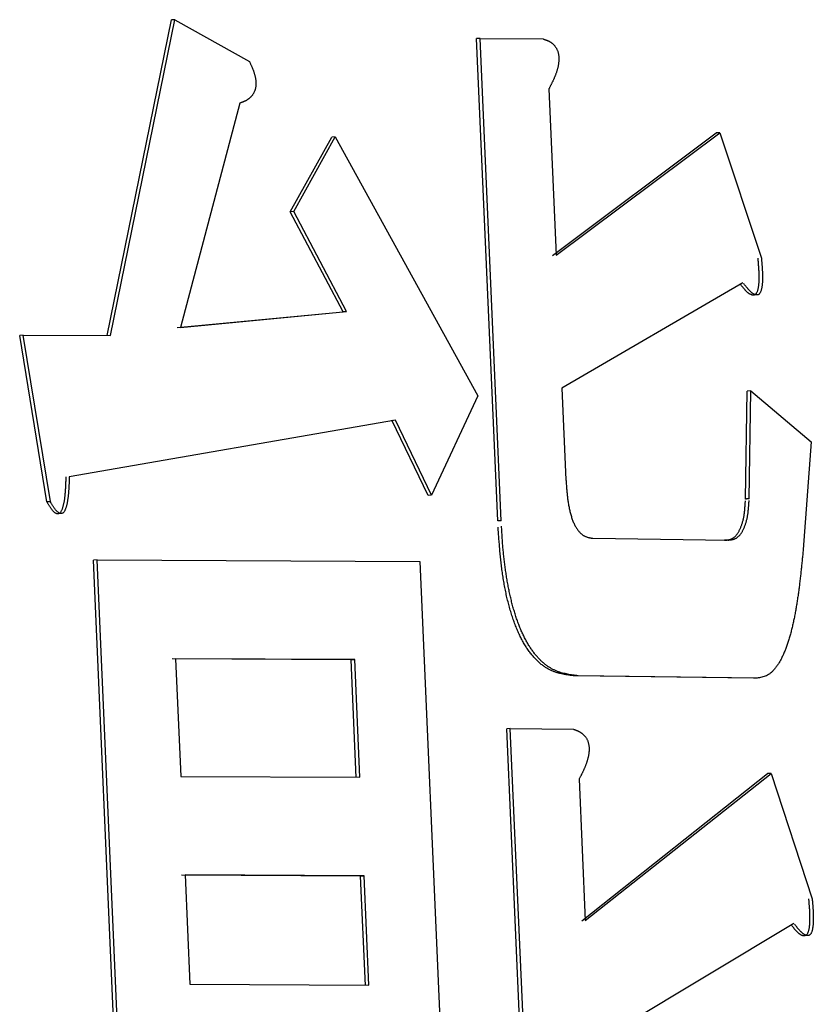
# Model space of a CAD drawing. Units: millimetres. Extents: x 0 to 1055, y -1 to 742.
# Drawn here: x 384 to 386, y 147 to 149 of the extents above; entities that cross this region are included whole.
import ezdxf

# ---------------------------------------------------------------- set-up
doc = ezdxf.new("R2010")
doc.units = ezdxf.units.MM
doc.header["$LTSCALE"] = 0.454724
doc.layers.add('NoLayerName_001', color=7, linetype='Continuous')

msp = doc.modelspace()

# ---------------------------------------------------------------- linework, layer by layer
at = {"layer": 'NoLayerName_001', "color": 7, "linetype": 'Continuous', "lineweight": 25}
for p, q in [((383.888, 148.1917), (384.0464, 148.9697)), ((383.8965, 148.1922), (384.0549, 148.9703)), ((384.0549, 148.9703), (384.0464, 148.9697)), ((384.0549, 148.9703), (384.2387, 148.867)), ((384.8074, 148.9243), (384.7986, 148.9237)), ((384.8506, 147.7352), (384.7986, 148.9237)), ((384.8074, 148.9243), (384.9629, 148.9227)), ((384.8594, 147.7357), (384.8074, 148.9243)), ((384.9768, 148.7996), (384.9948, 148.3898)), ((384.2151, 148.7647), (384.0689, 148.2121)), ((384.3392, 148.4971), (384.4416, 148.6808)), ((384.3478, 148.4976), (384.4502, 148.6813)), ((384.4502, 148.6813), (384.4416, 148.6808)), ((384.4502, 148.6813), (384.8013, 148.0435)), ((384.986, 148.3892), (385.3896, 148.6912)), ((384.9948, 148.3898), (385.3986, 148.6917)), ((385.3986, 148.6917), (385.5007, 148.3829)), ((384.3478, 148.4976), (384.3392, 148.4971)), ((384.4695, 148.2504), (384.3392, 148.4971)), ((384.4782, 148.2509), (384.3478, 148.4976)), ((385.4552, 148.3222), (385.0091, 148.0619)), ((384.0604, 148.2116), (384.4695, 148.2504)), ((384.0689, 148.2121), (384.4782, 148.2509)), ((384.4782, 148.2509), (384.4695, 148.2504)), ((383.6807, 148.1927), (383.6723, 148.1921)), ((383.748, 147.7827), (383.6807, 148.1927)), ((383.6807, 148.1927), (383.8965, 148.1922)), ((383.7396, 147.7822), (383.6723, 148.1921)), ((385.0091, 148.0619), (385.019, 147.8365)), ((385.4616, 147.789), (385.466, 148.0552)), ((385.475, 148.0557), (385.466, 148.0552)), ((385.4706, 147.7895), (385.475, 148.0557)), ((385.475, 148.0557), (385.6237, 147.9304)), ((384.8013, 148.0435), (384.6877, 147.7987)), ((384.5988, 147.9838), (383.7945, 147.8441)), ((384.679, 147.7982), (384.5901, 147.9832)), ((384.6877, 147.7987), (384.5988, 147.9838)), ((385.6237, 147.9304), (385.6039, 147.6645)), ((384.6877, 147.7987), (384.679, 147.7982)), ((385.0852, 147.6923), (385.4184, 147.6879)), ((385.4184, 147.6879), (385.4094, 147.6874)), ((383.863, 147.639), (383.8546, 147.6385)), ((383.9403, 145.6712), (383.8546, 147.6385)), ((383.9488, 145.6718), (383.863, 147.639)), ((383.863, 147.639), (384.659, 147.635)), ((384.659, 147.635), (384.7316, 145.9752)), ((384.4894, 147.3929), (384.0482, 147.3951)), ((384.4981, 147.3934), (384.0567, 147.3956)), ((384.0567, 147.3956), (384.0693, 147.1057)), ((384.4894, 147.3929), (384.4981, 147.3934)), ((384.5021, 147.103), (384.4894, 147.3929)), ((384.5107, 147.1035), (384.4981, 147.3934)), ((385.0487, 147.3537), (385.0399, 147.3531)), ((385.481, 147.3473), (385.0399, 147.3531)), ((385.49, 147.3478), (385.0487, 147.3537)), ((384.8818, 147.2234), (384.873, 147.2229)), ((384.9232, 146.0753), (384.873, 147.2229)), ((384.932, 146.0758), (384.8818, 147.2234)), ((384.8818, 147.2234), (385.0373, 147.2218)), ((384.0693, 147.1057), (384.5107, 147.1035)), ((385.0578, 146.7499), (385.5155, 147.1124)), ((385.0666, 146.7504), (385.5245, 147.1129)), ((385.5245, 147.1129), (385.6259, 146.8041)), ((385.0513, 147.0988), (385.0666, 146.7504)), ((384.5127, 146.8601), (384.0714, 146.8623)), ((384.5213, 146.8606), (384.0799, 146.8628)), ((384.0799, 146.8628), (384.0916, 146.5934)), ((384.5127, 146.8601), (384.5213, 146.8606)), ((384.5245, 146.5906), (384.5127, 146.8601)), ((384.5331, 146.5912), (384.5213, 146.8606)), ((385.5808, 146.7434), (385.08, 146.443)), ((384.0916, 146.5934), (384.5331, 146.5912))]:
    msp.add_line(p, q, dxfattribs=at)
for points, knots in [([(384.9629, 148.9227), (384.9634, 148.9225), (384.9646, 148.9221), (384.9663, 148.9215), (384.968, 148.9209), (384.9697, 148.9203), (384.9714, 148.9196), (384.9731, 148.9189), (384.9748, 148.9182), (384.9765, 148.9174), (384.9782, 148.9165), (384.9798, 148.9155), (384.9815, 148.9145), (384.9832, 148.9133), (384.9848, 148.9121), (384.9864, 148.9107), (384.988, 148.9093), (384.9896, 148.9076), (384.9912, 148.9059), (384.9927, 148.9039), (384.9942, 148.9018), (384.9956, 148.8995), (384.9969, 148.8969), (384.9981, 148.8941), (384.9991, 148.891), (385, 148.8878), (385.0007, 148.8844), (385.0011, 148.8808), (385.0014, 148.8772), (385.0015, 148.8736), (385.0014, 148.8701), (385.0011, 148.8666), (385.0008, 148.8632), (385.0003, 148.8598), (384.9997, 148.8566), (384.999, 148.8534), (384.9983, 148.8504), (384.9975, 148.8474), (384.9966, 148.8445), (384.9957, 148.8416), (384.9951, 148.8397), (384.9948, 148.8388)], [0, 0, 0, 0, 0.0018061, 0.003614, 0.0054256, 0.0072432, 0.0090691, 0.0109064, 0.0127587, 0.0146299, 0.0165251, 0.0184497, 0.0204101, 0.0224136, 0.0244679, 0.0265817, 0.0287642, 0.031026, 0.0333796, 0.0358394, 0.0384208, 0.0411395, 0.0440144, 0.0470668, 0.050292, 0.0536642, 0.0571582, 0.0607389, 0.0643571, 0.0679607, 0.0715191, 0.0750221, 0.0784589, 0.0818255, 0.0851218, 0.0883471, 0.0915037, 0.0945977, 0.0976345, 0.1006192, 0.1035564, 0.1035564, 0.1035564, 0.1035564]), ([(384.2387, 148.867), (384.2391, 148.8661), (384.2399, 148.8644), (384.2411, 148.8619), (384.2423, 148.8593), (384.2434, 148.8568), (384.2446, 148.8542), (384.2457, 148.8515), (384.2468, 148.8489), (384.2478, 148.8462), (384.2488, 148.8434), (384.2498, 148.8406), (384.2507, 148.8377), (384.2515, 148.8348), (384.2523, 148.8318), (384.253, 148.8288), (384.2536, 148.8256), (384.2541, 148.8224), (384.2545, 148.8192), (384.2547, 148.816), (384.2548, 148.8127), (384.2547, 148.8095), (384.2544, 148.8063), (384.254, 148.8033), (384.2534, 148.8004), (384.2526, 148.7976), (384.2517, 148.795), (384.2507, 148.7926), (384.2496, 148.7903), (384.2484, 148.7882), (384.2472, 148.7862), (384.2459, 148.7844), (384.2445, 148.7827), (384.2431, 148.7811), (384.2417, 148.7796), (384.2403, 148.7782), (384.2388, 148.7769), (384.2373, 148.7756), (384.2358, 148.7745), (384.2342, 148.7734), (384.2332, 148.7728), (384.2327, 148.7725)], [0, 0, 0, 0, 0.0028064, 0.0056159, 0.0084315, 0.0112565, 0.0140941, 0.0169481, 0.0198224, 0.022721, 0.0256486, 0.0286102, 0.0316111, 0.034657, 0.0377539, 0.0409007, 0.0440903, 0.0473166, 0.0505716, 0.0538374, 0.0570948, 0.0603252, 0.063501, 0.0665926, 0.0695762, 0.0724449, 0.0751935, 0.0778193, 0.0803336, 0.0827498, 0.0850796, 0.0873323, 0.0895153, 0.091635, 0.0936978, 0.0957099, 0.0976769, 0.0996039, 0.1014954, 0.1033553, 0.1051877, 0.1051877, 0.1051877, 0.1051877]), ([(384.9948, 148.8388), (384.9944, 148.8379), (384.9938, 148.8361), (384.9928, 148.8334), (384.9917, 148.8308), (384.9907, 148.8283), (384.9896, 148.8257), (384.9885, 148.8232), (384.9874, 148.8208), (384.9862, 148.8183), (384.9851, 148.8159), (384.9839, 148.8136), (384.9828, 148.8112), (384.9816, 148.8089), (384.9804, 148.8065), (384.9792, 148.8042), (384.978, 148.8019), (384.9772, 148.8004), (384.9768, 148.7996)], [0, 0, 0, 0, 0.0028937, 0.00574761, 0.00856502, 0.01134901, 0.01410256, 0.01682858, 0.01952989, 0.02220921, 0.0248692, 0.02751245, 0.03014147, 0.03275873, 0.03536664, 0.03796757, 0.04056387, 0.04315785, 0.04315785, 0.04315785, 0.04315785]), ([(384.2327, 148.7725), (384.2322, 148.7722), (384.2311, 148.7715), (384.2296, 148.7707), (384.228, 148.7699), (384.2264, 148.7691), (384.2248, 148.7684), (384.2232, 148.7677), (384.2216, 148.7671), (384.2199, 148.7665), (384.2183, 148.7658), (384.2167, 148.7652), (384.2156, 148.7649), (384.2151, 148.7647)], [0, 0, 0, 0, 0.00180953, 0.0036001, 0.00537521, 0.00713788, 0.0088907, 0.01063584, 0.01237515, 0.01411016, 0.01584216, 0.01757225, 0.01930143, 0.01930143, 0.01930143, 0.01930143]), ([(385.3986, 148.6917), (385.3984, 148.6917), (385.3981, 148.6917), (385.3977, 148.6916), (385.3972, 148.6916), (385.3968, 148.6916), (385.3964, 148.6916), (385.3959, 148.6915), (385.3955, 148.6915), (385.395, 148.6915), (385.3946, 148.6915), (385.3941, 148.6914), (385.3937, 148.6914), (385.3932, 148.6914), (385.3928, 148.6914), (385.3923, 148.6913), (385.3919, 148.6913), (385.3914, 148.6913), (385.391, 148.6912), (385.3905, 148.6912), (385.3901, 148.6912), (385.3898, 148.6912), (385.3896, 148.6912)], [0, 0, 0, 0, 0.000448209, 0.000896416, 0.001344623, 0.001792828, 0.00224103, 0.002689229, 0.003137425, 0.003585616, 0.004033802, 0.004481982, 0.004930157, 0.005378326, 0.00582649, 0.00627465, 0.006722806, 0.007170959, 0.007619109, 0.008067258, 0.008515405, 0.008963552, 0.008963552, 0.008963552, 0.008963552]), ([(385.4917, 148.3824), (385.4918, 148.3811), (385.4921, 148.3786), (385.4924, 148.3748), (385.4927, 148.3709), (385.493, 148.3671), (385.4933, 148.3633), (385.4936, 148.3595), (385.4938, 148.3556), (385.494, 148.3518), (385.4942, 148.348), (385.4944, 148.3441), (385.4945, 148.3403), (385.4945, 148.3364), (385.4945, 148.3326), (385.4944, 148.3288), (385.4943, 148.325), (385.4941, 148.3212), (385.4938, 148.3175), (385.4934, 148.3139), (385.4929, 148.3104), (385.4922, 148.3071), (385.4915, 148.3039), (385.4905, 148.3009), (385.4895, 148.2983), (385.4882, 148.2961), (385.4868, 148.2942), (385.4852, 148.2929), (385.4836, 148.292), (385.4819, 148.2915), (385.4802, 148.2914), (385.4785, 148.2916), (385.4768, 148.2921), (385.4751, 148.2927), (385.4734, 148.2935), (385.4717, 148.2945), (385.47, 148.2957), (385.4684, 148.2969), (385.4667, 148.2983), (385.4651, 148.2998), (385.464, 148.3008), (385.4635, 148.3013)], [0, 0, 0, 0, 0.0038382, 0.0076764, 0.0115143, 0.0153519, 0.0191892, 0.0230262, 0.026863, 0.0306998, 0.0345369, 0.0383746, 0.0422136, 0.0460546, 0.0498978, 0.0537343, 0.0575456, 0.0613137, 0.0650214, 0.0686526, 0.0721923, 0.0756272, 0.0789226, 0.0820192, 0.0848666, 0.0874347, 0.0897121, 0.0917214, 0.0935434, 0.0952607, 0.096946, 0.0986519, 0.1004017, 0.1022091, 0.1040849, 0.1060334, 0.108054, 0.1101418, 0.1122894, 0.1144871, 0.1167287, 0.1167287, 0.1167287, 0.1167287]), ([(385.5007, 148.3829), (385.5008, 148.3817), (385.501, 148.3791), (385.5014, 148.3753), (385.5017, 148.3715), (385.502, 148.3676), (385.5023, 148.3638), (385.5025, 148.36), (385.5028, 148.3561), (385.503, 148.3523), (385.5032, 148.3485), (385.5033, 148.3446), (385.5034, 148.3408), (385.5035, 148.337), (385.5035, 148.3331), (385.5034, 148.3293), (385.5033, 148.3255), (385.5031, 148.3217), (385.5028, 148.318), (385.5024, 148.3144), (385.5019, 148.3109), (385.5012, 148.3075), (385.5005, 148.3044), (385.4995, 148.3014), (385.4984, 148.2988), (385.4972, 148.2966), (385.4958, 148.2948), (385.4942, 148.2934), (385.4926, 148.2925), (385.4909, 148.2921), (385.4892, 148.292), (385.4875, 148.2922), (385.4858, 148.2926), (385.4841, 148.2932), (385.4824, 148.2941), (385.4807, 148.2951), (385.479, 148.2962), (385.4774, 148.2974), (385.4757, 148.2988), (385.4741, 148.3003), (385.473, 148.3013), (385.4725, 148.3018)], [0, 0, 0, 0, 0.0038376, 0.0076752, 0.0115127, 0.0153501, 0.0191876, 0.0230251, 0.026863, 0.0307013, 0.0345406, 0.0383811, 0.0422237, 0.0460688, 0.0499171, 0.053759, 0.0575757, 0.0613485, 0.0650596, 0.0686926, 0.0722323, 0.0756648, 0.0789552, 0.0820449, 0.0848846, 0.0874463, 0.0897208, 0.0917311, 0.0935549, 0.0952729, 0.0969587, 0.0986657, 0.1004166, 0.1022249, 0.1041014, 0.1060503, 0.108071, 0.110159, 0.1123066, 0.1145043, 0.1167461, 0.1167461, 0.1167461, 0.1167461]), ([(385.4635, 148.3013), (385.463, 148.3019), (385.4619, 148.3029), (385.4603, 148.3046), (385.4587, 148.3064), (385.4571, 148.3082), (385.4556, 148.31), (385.454, 148.3119), (385.4524, 148.3138), (385.4509, 148.3158), (385.4493, 148.3177), (385.4483, 148.319), (385.4478, 148.3197)], [0, 0, 0, 0, 0.00228346, 0.0046064, 0.00696596, 0.0093589, 0.01178166, 0.01423043, 0.01670116, 0.01918965, 0.02169158, 0.02420251, 0.02420251, 0.02420251, 0.02420251]), ([(385.4725, 148.3018), (385.4719, 148.3024), (385.4708, 148.3035), (385.4692, 148.3051), (385.4677, 148.3069), (385.4661, 148.3087), (385.4645, 148.3105), (385.463, 148.3124), (385.4614, 148.3143), (385.4599, 148.3163), (385.4583, 148.3183), (385.4573, 148.3196), (385.4568, 148.3202)], [0, 0, 0, 0, 0.0022838, 0.0046072, 0.00696735, 0.00936099, 0.01178456, 0.01423421, 0.01670591, 0.01919544, 0.02169844, 0.02421048, 0.02421048, 0.02421048, 0.02421048]), ([(383.7861, 147.8436), (383.7861, 147.8424), (383.786, 147.84), (383.7859, 147.8364), (383.7857, 147.8328), (383.7856, 147.8292), (383.7855, 147.8256), (383.7853, 147.822), (383.7851, 147.8184), (383.7849, 147.8148), (383.7847, 147.8112), (383.7844, 147.8076), (383.7842, 147.804), (383.7838, 147.8004), (383.7835, 147.7969), (383.7831, 147.7933), (383.7827, 147.7898), (383.7822, 147.7863), (383.7816, 147.7829), (383.781, 147.7795), (383.7803, 147.7762), (383.7795, 147.7729), (383.7786, 147.7698), (383.7777, 147.7668), (383.7767, 147.7638), (383.7755, 147.7611), (383.7742, 147.7585), (383.7727, 147.7563), (383.7711, 147.7546), (383.7692, 147.7533), (383.7673, 147.7527), (383.7652, 147.7526), (383.7632, 147.753), (383.7612, 147.7539), (383.7593, 147.7552), (383.7575, 147.7567), (383.7556, 147.7584), (383.7539, 147.7602), (383.7522, 147.7623), (383.7505, 147.7644), (383.7495, 147.766), (383.7489, 147.7667)], [0, 0, 0, 0, 0.0036045, 0.0072087, 0.0108127, 0.0144161, 0.018019, 0.0216211, 0.0252224, 0.028823, 0.0324227, 0.0360218, 0.0396204, 0.0432181, 0.0468093, 0.0503855, 0.0539382, 0.0574595, 0.0609417, 0.0643777, 0.0677609, 0.0710853, 0.074346, 0.0775387, 0.0806593, 0.0836726, 0.086519, 0.089158, 0.0915689, 0.0937539, 0.0957759, 0.097757, 0.0997916, 0.1019353, 0.1042098, 0.1065982, 0.1090765, 0.1116447, 0.1143025, 0.1170463, 0.1198698, 0.1198698, 0.1198698, 0.1198698]), ([(383.7945, 147.8441), (383.7945, 147.8429), (383.7944, 147.8405), (383.7943, 147.8369), (383.7941, 147.8333), (383.794, 147.8297), (383.7939, 147.8261), (383.7937, 147.8225), (383.7935, 147.8189), (383.7933, 147.8153), (383.7931, 147.8117), (383.7929, 147.8081), (383.7926, 147.8045), (383.7923, 147.801), (383.7919, 147.7974), (383.7915, 147.7938), (383.7911, 147.7903), (383.7906, 147.7868), (383.79, 147.7834), (383.7894, 147.78), (383.7887, 147.7767), (383.7879, 147.7735), (383.7871, 147.7703), (383.7861, 147.7673), (383.7851, 147.7643), (383.7839, 147.7616), (383.7826, 147.7591), (383.7811, 147.7569), (383.7795, 147.7551), (383.7776, 147.7538), (383.7757, 147.7532), (383.7736, 147.7531), (383.7716, 147.7536), (383.7696, 147.7545), (383.7677, 147.7557), (383.7659, 147.7572), (383.7641, 147.7589), (383.7623, 147.7608), (383.7606, 147.7628), (383.7589, 147.765), (383.7579, 147.7665), (383.7573, 147.7673)], [0, 0, 0, 0, 0.003605, 0.0072099, 0.0108144, 0.0144184, 0.0180218, 0.0216244, 0.0252262, 0.0288271, 0.0324272, 0.0360266, 0.0396254, 0.0432233, 0.0468147, 0.0503909, 0.0539437, 0.057465, 0.0609474, 0.0643835, 0.067767, 0.0710917, 0.0743528, 0.0775461, 0.0806672, 0.0836809, 0.0865275, 0.0891665, 0.0915772, 0.0937619, 0.0957837, 0.0977651, 0.0998002, 0.1019439, 0.1042178, 0.1066054, 0.1090829, 0.1116505, 0.114308, 0.1170517, 0.1198754, 0.1198754, 0.1198754, 0.1198754]), ([(385.019, 147.8365), (385.0191, 147.8346), (385.0194, 147.831), (385.0198, 147.8255), (385.0202, 147.82), (385.0206, 147.8145), (385.0211, 147.809), (385.0216, 147.8036), (385.0221, 147.7981), (385.0228, 147.7927), (385.0234, 147.7873), (385.0242, 147.782), (385.0251, 147.7767), (385.026, 147.7714), (385.0271, 147.7662), (385.0282, 147.761), (385.0294, 147.7559), (385.0308, 147.751), (385.0322, 147.7461), (385.0337, 147.7413), (385.0353, 147.7367), (385.037, 147.7323), (385.0389, 147.7282), (385.0409, 147.7242), (385.0429, 147.7205), (385.0451, 147.717), (385.0473, 147.7137), (385.0497, 147.7107), (385.052, 147.708), (385.0544, 147.7054), (385.0569, 147.7032), (385.0594, 147.7012), (385.0619, 147.6995), (385.0644, 147.6981), (385.067, 147.6969), (385.0696, 147.6959), (385.0722, 147.695), (385.0747, 147.6943), (385.0773, 147.6937), (385.0791, 147.6934), (385.08, 147.6932)], [0, 0, 0, 0, 0.0055208, 0.0110387, 0.016551, 0.0220549, 0.027548, 0.0330277, 0.0384919, 0.0439389, 0.0493669, 0.054775, 0.0601612, 0.0655188, 0.0708399, 0.076117, 0.0813426, 0.0865085, 0.091597, 0.0965861, 0.1014552, 0.1061856, 0.110763, 0.1151842, 0.1194487, 0.1235558, 0.1275049, 0.1312957, 0.1349278, 0.1384021, 0.1417208, 0.1448874, 0.1479117, 0.1508204, 0.1536414, 0.1563983, 0.1591104, 0.1617927, 0.1644562, 0.1671086, 0.1671086, 0.1671086, 0.1671086]), ([(383.748, 147.7827), (383.7478, 147.7827), (383.7476, 147.7827), (383.7471, 147.7827), (383.7467, 147.7826), (383.7463, 147.7826), (383.7459, 147.7826), (383.7455, 147.7826), (383.745, 147.7825), (383.7446, 147.7825), (383.7442, 147.7825), (383.7438, 147.7825), (383.7434, 147.7824), (383.7429, 147.7824), (383.7425, 147.7824), (383.7421, 147.7824), (383.7417, 147.7823), (383.7413, 147.7823), (383.7408, 147.7823), (383.7404, 147.7823), (383.74, 147.7822), (383.7397, 147.7822), (383.7396, 147.7822)], [0, 0, 0, 0, 0.000420969, 0.000841936, 0.001262903, 0.001683866, 0.002104827, 0.002525783, 0.002946735, 0.003367681, 0.00378862, 0.004209552, 0.004630476, 0.005051393, 0.005472304, 0.005893208, 0.006314108, 0.006735004, 0.007155897, 0.007576787, 0.007997675, 0.008418563, 0.008418563, 0.008418563, 0.008418563]), ([(383.7489, 147.7667), (383.7484, 147.7675), (383.7473, 147.7692), (383.7457, 147.7717), (383.7442, 147.7742), (383.7426, 147.7769), (383.7411, 147.7795), (383.7401, 147.7813), (383.7396, 147.7822)], [0, 0, 0, 0, 0.0028948, 0.00585099, 0.0088575, 0.01190243, 0.01497327, 0.01805716, 0.01805716, 0.01805716, 0.01805716]), ([(383.7573, 147.7673), (383.7568, 147.7681), (383.7557, 147.7697), (383.7541, 147.7722), (383.7526, 147.7748), (383.751, 147.7774), (383.7495, 147.78), (383.7485, 147.7818), (383.748, 147.7827)], [0, 0, 0, 0, 0.00289515, 0.00585189, 0.0088591, 0.01190485, 0.0149766, 0.01806144, 0.01806144, 0.01806144, 0.01806144]), ([(385.4094, 147.6874), (385.4101, 147.6875), (385.4114, 147.6876), (385.4135, 147.6877), (385.4155, 147.688), (385.4175, 147.6882), (385.4195, 147.6885), (385.4215, 147.689), (385.4234, 147.6895), (385.4254, 147.6902), (385.4274, 147.691), (385.4293, 147.692), (385.4312, 147.6932), (385.433, 147.6945), (385.4349, 147.6961), (385.4366, 147.6978), (385.4384, 147.6997), (385.4401, 147.7017), (385.4417, 147.704), (385.4433, 147.7064), (385.4448, 147.709), (385.4463, 147.7117), (385.4478, 147.7145), (385.4491, 147.7175), (385.4504, 147.7206), (385.4517, 147.7238), (385.4529, 147.7272), (385.454, 147.7308), (385.455, 147.7344), (385.4559, 147.7382), (385.4568, 147.742), (385.4575, 147.746), (385.4582, 147.7501), (385.4588, 147.7542), (385.4593, 147.7584), (385.4598, 147.7627), (385.4601, 147.767), (385.4605, 147.7713), (385.4608, 147.7757), (385.4611, 147.7802), (385.4613, 147.7831), (385.4614, 147.7846)], [0, 0, 0, 0, 0.0020288, 0.0040567, 0.0060832, 0.0081089, 0.0101359, 0.0121684, 0.014213, 0.0162794, 0.0183804, 0.0205318, 0.0227509, 0.0250478, 0.02743, 0.0299042, 0.0324765, 0.0351515, 0.0379308, 0.0408138, 0.0437986, 0.0468824, 0.0500624, 0.0533399, 0.0567174, 0.0601975, 0.0637827, 0.0674747, 0.0712677, 0.0751538, 0.0791245, 0.0831714, 0.0872866, 0.091465, 0.0957012, 0.0999893, 0.1043228, 0.1086948, 0.113098, 0.1175247, 0.1219674, 0.1219674, 0.1219674, 0.1219674]), ([(385.4184, 147.6879), (385.419, 147.688), (385.4204, 147.6881), (385.4224, 147.6883), (385.4244, 147.6885), (385.4264, 147.6887), (385.4284, 147.6891), (385.4304, 147.6895), (385.4324, 147.69), (385.4344, 147.6907), (385.4363, 147.6915), (385.4382, 147.6925), (385.4401, 147.6937), (385.442, 147.695), (385.4438, 147.6966), (385.4456, 147.6983), (385.4473, 147.7002), (385.449, 147.7023), (385.4507, 147.7045), (385.4522, 147.7069), (385.4538, 147.7095), (385.4553, 147.7122), (385.4567, 147.715), (385.4581, 147.718), (385.4594, 147.7211), (385.4606, 147.7244), (385.4618, 147.7277), (385.4629, 147.7313), (385.4639, 147.7349), (385.4649, 147.7387), (385.4657, 147.7426), (385.4665, 147.7465), (385.4672, 147.7506), (385.4677, 147.7547), (385.4683, 147.7589), (385.4687, 147.7632), (385.4691, 147.7675), (385.4695, 147.7719), (385.4698, 147.7763), (385.4701, 147.7807), (385.4702, 147.7836), (385.4703, 147.7851)], [0, 0, 0, 0, 0.0020291, 0.0040573, 0.006084, 0.00811, 0.0101373, 0.01217, 0.0142149, 0.0162816, 0.0183827, 0.0205344, 0.0227536, 0.0250507, 0.0274331, 0.0299076, 0.03248, 0.0351553, 0.0379349, 0.0408182, 0.0438033, 0.0468873, 0.0500675, 0.0533451, 0.0567228, 0.060203, 0.0637884, 0.0674805, 0.0712737, 0.0751599, 0.0791308, 0.0831779, 0.0872935, 0.0914724, 0.0957091, 0.0999978, 0.104332, 0.1087048, 0.1131087, 0.1175363, 0.1219798, 0.1219798, 0.1219798, 0.1219798]), ([(385.4706, 147.7895), (385.4704, 147.7895), (385.4701, 147.7895), (385.4697, 147.7895), (385.4692, 147.7895), (385.4688, 147.7894), (385.4683, 147.7894), (385.4679, 147.7894), (385.4674, 147.7894), (385.467, 147.7893), (385.4665, 147.7893), (385.4661, 147.7893), (385.4657, 147.7893), (385.4652, 147.7892), (385.4648, 147.7892), (385.4643, 147.7892), (385.4639, 147.7892), (385.4634, 147.7891), (385.463, 147.7891), (385.4625, 147.7891), (385.4621, 147.7891), (385.4618, 147.789), (385.4616, 147.789)], [0, 0, 0, 0, 0.000448639, 0.000897278, 0.001345917, 0.001794556, 0.002243196, 0.002691835, 0.003140476, 0.003589117, 0.004037758, 0.0044864, 0.004935043, 0.005383686, 0.00583233, 0.006280975, 0.00672962, 0.007178265, 0.007626911, 0.008075557, 0.008524203, 0.008972849, 0.008972849, 0.008972849, 0.008972849]), ([(384.8594, 147.7357), (384.8592, 147.7357), (384.8589, 147.7357), (384.8585, 147.7357), (384.8581, 147.7356), (384.8576, 147.7356), (384.8572, 147.7356), (384.8568, 147.7355), (384.8563, 147.7355), (384.8559, 147.7355), (384.8554, 147.7355), (384.855, 147.7354), (384.8546, 147.7354), (384.8541, 147.7354), (384.8537, 147.7354), (384.8533, 147.7353), (384.8528, 147.7353), (384.8524, 147.7353), (384.8519, 147.7353), (384.8515, 147.7352), (384.8511, 147.7352), (384.8508, 147.7352), (384.8506, 147.7352)], [0, 0, 0, 0, 0.000438789, 0.000877578, 0.001316367, 0.001755156, 0.002193944, 0.002632733, 0.003071521, 0.003510309, 0.003949097, 0.004387885, 0.004826673, 0.00526546, 0.005704247, 0.006143035, 0.006581821, 0.007020608, 0.007459395, 0.007898182, 0.008336968, 0.008775755, 0.008775755, 0.008775755, 0.008775755]), ([(385.0399, 147.3531), (385.0375, 147.3535), (385.0327, 147.3541), (385.0255, 147.3551), (385.0183, 147.3562), (385.0111, 147.3575), (385.004, 147.3592), (384.9968, 147.3612), (384.9897, 147.3636), (384.9826, 147.3665), (384.9755, 147.37), (384.9685, 147.3742), (384.9615, 147.3791), (384.9546, 147.3846), (384.9477, 147.3909), (384.941, 147.3978), (384.9345, 147.4055), (384.9281, 147.4138), (384.9219, 147.4228), (384.9159, 147.4324), (384.9102, 147.4427), (384.9047, 147.4535), (384.8995, 147.465), (384.8946, 147.477), (384.89, 147.4894), (384.8856, 147.5023), (384.8816, 147.5156), (384.8778, 147.5292), (384.8743, 147.543), (384.8711, 147.5571), (384.8682, 147.5714), (384.8656, 147.5858), (384.8633, 147.6004), (384.8612, 147.6151), (384.8594, 147.6299), (384.8577, 147.6448), (384.8563, 147.6597), (384.855, 147.6748), (384.8538, 147.6898), (384.8527, 147.7049), (384.852, 147.715), (384.8516, 147.72)], [0, 0, 0, 0, 0.0072574, 0.0145204, 0.0217966, 0.0290978, 0.036442, 0.0438551, 0.0513724, 0.0590398, 0.0669143, 0.0750633, 0.0835537, 0.0924149, 0.1016634, 0.1113131, 0.1213757, 0.1318605, 0.1427698, 0.1541024, 0.1658555, 0.1780255, 0.1906038, 0.2035627, 0.2168664, 0.2304756, 0.2443482, 0.2584455, 0.2727373, 0.287194, 0.3017852, 0.3164797, 0.3312511, 0.3460927, 0.3610008, 0.3759706, 0.3909955, 0.4060682, 0.4211801, 0.4363221, 0.4514844, 0.4514844, 0.4514844, 0.4514844]), ([(384.865, 147.6556), (384.8645, 147.66), (384.8637, 147.6689), (384.8626, 147.6822), (384.8617, 147.6956), (384.8609, 147.7089), (384.8604, 147.7179), (384.8601, 147.7223)], [0, 0, 0, 0, 0.01336308, 0.02673807, 0.04012397, 0.05351887, 0.06692019, 0.06692019, 0.06692019, 0.06692019]), ([(385.08, 147.6932), (385.0808, 147.6931), (385.0826, 147.6928), (385.0843, 147.6925), (385.0852, 147.6923)], [0, 0, 0, 0, 0.002646487, 0.005290456, 0.005290456, 0.005290456, 0.005290456]), ([(385.6039, 147.6645), (385.6035, 147.6603), (385.6026, 147.6518), (385.6013, 147.639), (385.6, 147.6263), (385.5986, 147.6136), (385.5972, 147.601), (385.5958, 147.5884), (385.5943, 147.576), (385.5927, 147.5636), (385.591, 147.5514), (385.5892, 147.5393), (385.5873, 147.5273), (385.5853, 147.5155), (385.5832, 147.5038), (385.5809, 147.4923), (385.5784, 147.4811), (385.5758, 147.47), (385.5731, 147.4592), (385.5701, 147.4486), (385.5669, 147.4383), (385.5636, 147.4284), (385.56, 147.4188), (385.5563, 147.4095), (385.5523, 147.4008), (385.5482, 147.3925), (385.5438, 147.3848), (385.5392, 147.3778), (385.5344, 147.3713), (385.5294, 147.3657), (385.5241, 147.3608), (385.5188, 147.3567), (385.5132, 147.3536), (385.5074, 147.3514), (385.5017, 147.3498), (385.4958, 147.3487), (385.4919, 147.3481), (385.49, 147.3478)], [0, 0, 0, 0, 0.0128324, 0.0256516, 0.0384446, 0.0511984, 0.0639, 0.0765366, 0.0890958, 0.1015651, 0.1139325, 0.1261863, 0.1383152, 0.1503083, 0.1621553, 0.1738464, 0.1853728, 0.1967261, 0.2078992, 0.2188851, 0.2296623, 0.2401962, 0.2504538, 0.2604039, 0.2700174, 0.2792638, 0.2881162, 0.2965556, 0.3045716, 0.3121525, 0.3192943, 0.3260128, 0.3323519, 0.3384276, 0.3443806, 0.350292, 0.3561948, 0.3561948, 0.3561948, 0.3561948]), ([(385.0487, 147.3537), (385.0466, 147.3539), (385.0423, 147.3545), (385.0359, 147.3554), (385.0295, 147.3563), (385.0231, 147.3574), (385.0168, 147.3588), (385.0104, 147.3603), (385.004, 147.3622), (384.9977, 147.3644), (384.9914, 147.3671), (384.9851, 147.3702), (384.9788, 147.3738), (384.9726, 147.3779), (384.9664, 147.3826), (384.9603, 147.3879), (384.9543, 147.3937), (384.9483, 147.4), (384.9425, 147.4069), (384.9368, 147.4144), (384.9313, 147.4223), (384.926, 147.4308), (384.9208, 147.4398), (384.9158, 147.4492), (384.9111, 147.4592), (384.9066, 147.4696), (384.9023, 147.4803), (384.8982, 147.4915), (384.8944, 147.503), (384.8908, 147.5148), (384.8874, 147.5268), (384.8843, 147.5391), (384.8813, 147.5515), (384.8786, 147.5642), (384.8761, 147.5769), (384.8738, 147.5898), (384.8716, 147.6028), (384.8697, 147.6159), (384.8679, 147.6291), (384.8663, 147.6423), (384.8654, 147.6512), (384.865, 147.6556)], [0, 0, 0, 0, 0.0064552, 0.0129142, 0.0193821, 0.0258662, 0.0323773, 0.0389307, 0.045547, 0.0522532, 0.0590828, 0.0660764, 0.0732811, 0.0807471, 0.0885015, 0.0965566, 0.1049228, 0.1136091, 0.1226234, 0.1319716, 0.1416555, 0.1516747, 0.1620282, 0.1727138, 0.1837287, 0.1950596, 0.2066815, 0.2185673, 0.2306875, 0.2430118, 0.2555125, 0.2681721, 0.2809735, 0.2938983, 0.3069274, 0.3200409, 0.3332219, 0.3464595, 0.3597439, 0.3730647, 0.3864116, 0.3864116, 0.3864116, 0.3864116]), ([(385.49, 147.3478), (385.4899, 147.3478), (385.4896, 147.3478), (385.4891, 147.3478), (385.4887, 147.3478), (385.4882, 147.3477), (385.4878, 147.3477), (385.4873, 147.3477), (385.4869, 147.3476), (385.4864, 147.3476), (385.486, 147.3476), (385.4855, 147.3476), (385.4851, 147.3475), (385.4846, 147.3475), (385.4842, 147.3475), (385.4837, 147.3475), (385.4833, 147.3474), (385.4828, 147.3474), (385.4824, 147.3474), (385.4819, 147.3474), (385.4815, 147.3473), (385.4812, 147.3473), (385.481, 147.3473)], [0, 0, 0, 0, 0.000448673, 0.000897345, 0.001346016, 0.001794685, 0.002243352, 0.002692015, 0.003140675, 0.003589331, 0.004037982, 0.004486627, 0.004935266, 0.0053839, 0.00583253, 0.006281154, 0.006729776, 0.007178394, 0.00762701, 0.008075624, 0.008524237, 0.008972849, 0.008972849, 0.008972849, 0.008972849]), ([(385.0373, 147.2218), (385.0379, 147.2216), (385.0391, 147.2212), (385.0408, 147.2206), (385.0425, 147.22), (385.0442, 147.2194), (385.0459, 147.2188), (385.0476, 147.2181), (385.0493, 147.2173), (385.051, 147.2165), (385.0527, 147.2156), (385.0543, 147.2147), (385.056, 147.2136), (385.0577, 147.2125), (385.0593, 147.2112), (385.0609, 147.2099), (385.0625, 147.2084), (385.0641, 147.2068), (385.0657, 147.205), (385.0672, 147.2031), (385.0687, 147.2009), (385.0701, 147.1986), (385.0714, 147.196), (385.0726, 147.1932), (385.0736, 147.1902), (385.0745, 147.1869), (385.0752, 147.1835), (385.0756, 147.18), (385.0759, 147.1764), (385.076, 147.1728), (385.0759, 147.1692), (385.0756, 147.1657), (385.0753, 147.1623), (385.0748, 147.159), (385.0742, 147.1557), (385.0735, 147.1526), (385.0728, 147.1495), (385.072, 147.1465), (385.0712, 147.1436), (385.0702, 147.1408), (385.0696, 147.1389), (385.0693, 147.138)], [0, 0, 0, 0, 0.0018069, 0.0036156, 0.005428, 0.0072464, 0.0090732, 0.0109114, 0.0127644, 0.0146366, 0.0165326, 0.018458, 0.0204193, 0.0224234, 0.0244784, 0.0265926, 0.0287754, 0.0310375, 0.0333913, 0.0358516, 0.0384337, 0.0411533, 0.044029, 0.0470817, 0.0503069, 0.0536788, 0.0571727, 0.0607535, 0.0643717, 0.0679753, 0.0715336, 0.0750366, 0.0784735, 0.0818403, 0.0851369, 0.0883623, 0.0915191, 0.0946131, 0.09765, 0.1006347, 0.1035719, 0.1035719, 0.1035719, 0.1035719]), ([(385.0693, 147.138), (385.0689, 147.1371), (385.0683, 147.1353), (385.0673, 147.1326), (385.0662, 147.13), (385.0652, 147.1274), (385.0641, 147.1249), (385.063, 147.1224), (385.0619, 147.1199), (385.0607, 147.1175), (385.0596, 147.1151), (385.0584, 147.1127), (385.0572, 147.1103), (385.0561, 147.108), (385.0549, 147.1057), (385.0537, 147.1034), (385.0525, 147.1011), (385.0517, 147.0995), (385.0513, 147.0988)], [0, 0, 0, 0, 0.00289378, 0.00574781, 0.00856541, 0.01134964, 0.0141035, 0.01682988, 0.01953159, 0.02221136, 0.02487184, 0.02751561, 0.03014518, 0.03276301, 0.03537152, 0.03797306, 0.04056998, 0.04316459, 0.04316459, 0.04316459, 0.04316459]), ([(385.5245, 147.1129), (385.5243, 147.1129), (385.524, 147.1129), (385.5236, 147.1129), (385.5231, 147.1129), (385.5227, 147.1128), (385.5222, 147.1128), (385.5218, 147.1128), (385.5213, 147.1128), (385.5209, 147.1127), (385.5205, 147.1127), (385.52, 147.1127), (385.5196, 147.1126), (385.5191, 147.1126), (385.5187, 147.1126), (385.5182, 147.1126), (385.5178, 147.1125), (385.5173, 147.1125), (385.5169, 147.1125), (385.5164, 147.1125), (385.516, 147.1124), (385.5157, 147.1124), (385.5155, 147.1124)], [0, 0, 0, 0, 0.000449012, 0.000898024, 0.001347036, 0.001796048, 0.00224506, 0.002694073, 0.003143086, 0.003592099, 0.004041112, 0.004490126, 0.004939141, 0.005388156, 0.005837171, 0.006286187, 0.006735203, 0.00718422, 0.007633236, 0.008082253, 0.00853127, 0.008980287, 0.008980287, 0.008980287, 0.008980287]), ([(385.6169, 146.8036), (385.617, 146.8023), (385.6173, 146.7998), (385.6176, 146.796), (385.6179, 146.7921), (385.6182, 146.7883), (385.6185, 146.7845), (385.6188, 146.7807), (385.619, 146.7768), (385.6192, 146.773), (385.6194, 146.7692), (385.6196, 146.7653), (385.6197, 146.7615), (385.6197, 146.7576), (385.6197, 146.7538), (385.6197, 146.75), (385.6195, 146.7462), (385.6193, 146.7424), (385.619, 146.7387), (385.6186, 146.7351), (385.6181, 146.7316), (385.6175, 146.7283), (385.6167, 146.7251), (385.6158, 146.7221), (385.6147, 146.7195), (385.6135, 146.7173), (385.6121, 146.7155), (385.6105, 146.7141), (385.6089, 146.7132), (385.6072, 146.7128), (385.6055, 146.7127), (385.6038, 146.7129), (385.6021, 146.7133), (385.6005, 146.7139), (385.5988, 146.7148), (385.5971, 146.7157), (385.5955, 146.7169), (385.5938, 146.7181), (385.5922, 146.7195), (385.5906, 146.721), (385.5895, 146.722), (385.589, 146.7225)], [0, 0, 0, 0, 0.0038383, 0.0076765, 0.0115144, 0.0153521, 0.0191894, 0.0230264, 0.0268633, 0.0307001, 0.0345372, 0.038375, 0.042214, 0.0460548, 0.049898, 0.0537342, 0.0575453, 0.0613131, 0.0650203, 0.0686507, 0.0721896, 0.0756232, 0.0789168, 0.0820105, 0.0848535, 0.0874155, 0.0896852, 0.0916851, 0.0934957, 0.0952001, 0.0968722, 0.0985653, 0.100303, 0.1020989, 0.1039638, 0.105902, 0.1079127, 0.1099911, 0.1121297, 0.1143188, 0.1165522, 0.1165522, 0.1165522, 0.1165522]), ([(385.6259, 146.8041), (385.626, 146.8029), (385.6263, 146.8003), (385.6266, 146.7965), (385.6269, 146.7927), (385.6272, 146.7888), (385.6275, 146.785), (385.6278, 146.7812), (385.628, 146.7773), (385.6282, 146.7735), (385.6284, 146.7697), (385.6285, 146.7658), (385.6286, 146.762), (385.6287, 146.7582), (385.6287, 146.7543), (385.6287, 146.7505), (385.6285, 146.7467), (385.6283, 146.7429), (385.628, 146.7392), (385.6276, 146.7356), (385.6271, 146.7321), (385.6265, 146.7287), (385.6257, 146.7256), (385.6248, 146.7226), (385.6237, 146.72), (385.6225, 146.7178), (385.6211, 146.716), (385.6195, 146.7146), (385.6179, 146.7137), (385.6162, 146.7133), (385.6145, 146.7132), (385.6128, 146.7134), (385.6111, 146.7138), (385.6095, 146.7145), (385.6078, 146.7153), (385.6061, 146.7163), (385.6044, 146.7174), (385.6028, 146.7187), (385.6012, 146.72), (385.5995, 146.7215), (385.5985, 146.7225), (385.5979, 146.723)], [0, 0, 0, 0, 0.0038373, 0.0076747, 0.0115119, 0.0153492, 0.0191865, 0.0230239, 0.0268616, 0.0306999, 0.0345391, 0.0383797, 0.0422222, 0.0460675, 0.0499159, 0.0537578, 0.0575744, 0.061347, 0.0650576, 0.0686896, 0.0722279, 0.0756584, 0.078946, 0.0820322, 0.0848675, 0.0874236, 0.0896909, 0.091692, 0.0935046, 0.09521, 0.0968826, 0.0985765, 0.1003151, 0.1021117, 0.103977, 0.1059155, 0.1079262, 0.1100046, 0.1121431, 0.1143321, 0.1165656, 0.1165656, 0.1165656, 0.1165656]), ([(385.589, 146.7225), (385.5884, 146.7231), (385.5873, 146.7241), (385.5858, 146.7258), (385.5842, 146.7276), (385.5826, 146.7294), (385.5811, 146.7312), (385.5795, 146.7331), (385.578, 146.735), (385.5764, 146.737), (385.5749, 146.739), (385.5739, 146.7403), (385.5734, 146.7409)], [0, 0, 0, 0, 0.00227563, 0.00459106, 0.00694341, 0.0093294, 0.01174543, 0.01418766, 0.01665202, 0.01913427, 0.02163004, 0.02413489, 0.02413489, 0.02413489, 0.02413489]), ([(385.5979, 146.723), (385.5974, 146.7236), (385.5963, 146.7247), (385.5947, 146.7264), (385.5932, 146.7281), (385.5916, 146.7299), (385.5901, 146.7318), (385.5885, 146.7336), (385.587, 146.7356), (385.5854, 146.7375), (385.5839, 146.7395), (385.5829, 146.7408), (385.5824, 146.7415)], [0, 0, 0, 0, 0.0022758, 0.0045915, 0.00694421, 0.00933066, 0.01174723, 0.01419007, 0.0166551, 0.01913806, 0.02163459, 0.02414022, 0.02414022, 0.02414022, 0.02414022])]:
    msp.add_open_spline(points, degree=3, knots=knots, dxfattribs=at)

doc.saveas('drawing.dxf')
